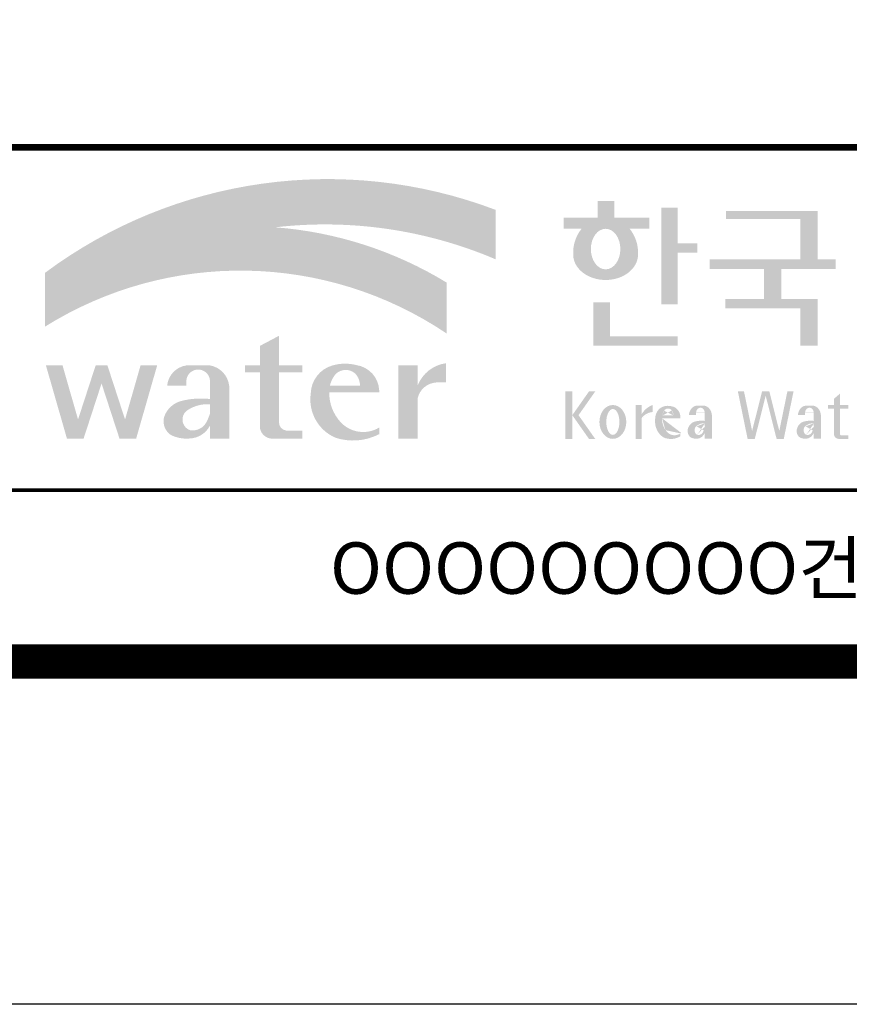
# Model space of a CAD drawing. Units: inches. Extents: x 83015 to 227070, y -301399 to -135079.
# Drawn here: x 162335 to 164273, y -182599 to -180301 of the extents above; entities that cross this region are included whole.
import ezdxf
from ezdxf.enums import TextEntityAlignment as Align

# ---------------------------------------------------------------- set-up
doc = ezdxf.new("R2010")
doc.units = ezdxf.units.IN
doc.header["$MEASUREMENT"] = 0
doc.layers.add('도곽', color=7, linetype='Continuous')
doc.styles.add('도곽', font='DotumChe.ttf')

# ---------------------------------------------------------------- blocks, each defined once
blk = doc.blocks.new('도곽')
at = {"layer": '도곽'}
h = blk.add_hatch(color=30, dxfattribs=at)
h.set_gradient(color1=(244, 104, 11), color2=(216, 199, 14), tint=1)
h.paths.add_polyline_path([(95.82421212403219, 47.50831483215038), (95.82421212403219, 50.39304416169065, 0.2558825531246852), (69.51643609495599, 46.71019566324716), (69.51643609495599, 46.13649712534274, -0.1573875066005741), (82.96326407686806, 49.37312897740807, -0.1301350622072804)])
h = blk.add_hatch(color=0, dxfattribs=at)
edge = h.paths.add_edge_path()
edge.add_line((103.6595461267419, 49.28589047581076), (104.7943061699183, 49.28589047581076))
edge.add_line((104.7943061698892, 49.28589047581076), (104.7943061698892, 49.94261597522595))
edge.add_line((104.7943061698892, 49.94261597522595), (102.7521706609835, 49.94261597522595))
edge.add_line((102.7521706609544, 49.94261597522595), (102.7521706609544, 50.89862955742169))
edge.add_line((102.7521706609544, 50.89862955743624), (101.7953660311899, 50.89862955743624))
edge.add_line((101.795366031219, 50.89862955743624), (101.795366031219, 49.9426159752405))
edge.add_line((101.795366031219, 49.94261597522595), (99.8103534719115, 49.94261597522595))
edge.add_line((99.8103534719406, 49.94261597522595), (99.8103534719406, 49.28589047582531))
edge.add_line((99.8103534719406, 49.28589047581076), (100.8446054589725, 49.28589047581076))
edge.add_arc((102.6133245869854, 47.88354869196368), 2.257195125084776, 141.590604999819, 182.3076016954814)
edge.add_ellipse((102.2520757928863, 47.79266417508947), major_axis=(-1.894115885276263, 0), ratio=0.788350022488286, start_angle=0, end_angle=11.47522308131007)
edge.add_ellipse((102.2520757928863, 47.79266417508947), major_axis=(-1.894115885276263, 0), ratio=0.788350022488286, start_angle=11.47522308131007, end_angle=34.60044347159182)
edge.add_ellipse((102.2520757928863, 47.79266417508947), major_axis=(-1.894115885276263, 0), ratio=0.788350022488286, start_angle=34.60044347159182, end_angle=62.0779833149875)
edge.add_ellipse((102.2520757928863, 47.79266417508947), major_axis=(-1.894115885276263, 0), ratio=0.788350022488286, start_angle=62.0779833149875, end_angle=117.9220166850125)
edge.add_ellipse((102.2520757928863, 47.79266417508947), major_axis=(-1.894115885276263, 0), ratio=0.788350022488286, start_angle=117.9220166850125, end_angle=145.3995565284082)
edge.add_ellipse((102.2520757928863, 47.79266417508947), major_axis=(-1.894115885276263, 0), ratio=0.788350022488286, start_angle=145.3995565284082, end_angle=168.52477691869)
edge.add_ellipse((102.2520757928863, 47.79266417508947), major_axis=(-1.894115885276263, 0), ratio=0.788350022488286, start_angle=168.52477691869, end_angle=180)
edge.add_arc((101.8908269986708, 47.88354869196368), 2.257195125084776, 357.6923983045217, 398.4093950001813)
edge = h.paths.add_edge_path(flags=16)
edge.add_ellipse((102.2520757928863, 48.10252308025551), major_axis=(0, -1.183367395577347), ratio=0.7275526906039089, start_angle=0, end_angle=360)
for points in [[(106.4535674514912, 50.5136816180387), (105.506509912156, 50.5136816180387), (105.506509912156, 44.88785968692568), (106.4535674514912, 44.88785968692568), (106.4535674514912, 47.90037459893969), (107.6072557414439, 47.90037459893969), (107.6072557414439, 48.43402017380171), (106.4535674514912, 48.43402017380171)], [(114.6395296655677, 50.31946894618918), (109.2843492177629, 50.31946894618918), (109.2843492177629, 49.85695611866717), (113.6235948740062, 49.85695611866717), (113.6235948740062, 47.49559552552122), (108.3200722327304, 47.49559552552122), (108.3200722327304, 46.94473544674869), (111.4884104541701, 46.94473544674869), (111.4884104541701, 45.18886917495578), (109.2326914112049, 45.18886917495578), (109.2326914112049, 44.63800909622691), (113.6235948740062, 44.63800909622691), (113.6235948740062, 42.46771900291091), (114.6395296655677, 42.46771900291091), (114.6395296655677, 45.18886917495578), (112.5043452457024, 45.18886917495578), (112.5043452457024, 46.94473544674869), (115.673635377126, 46.94473544674869), (115.673635377126, 47.49559552552122), (114.6395296655677, 47.49559552552122)], [(102.5103636261623, 44.99114535390285), (101.5288677627826, 44.99114535390285), (101.5288677627826, 42.46771900291091), (106.4535674514912, 42.46771900291091), (106.4535674514912, 43.01149282440778), (102.5103636261623, 43.01149282440778)], [(83.18869469953583, 40.90199468535897), (84.5440446263377, 40.90199468535897), (84.5440446263377, 41.314650019813), (83.18869469953583, 41.314650019813), (83.18869469953583, 43.04444239447943), (82.0674028510542, 42.45200645396139), (82.0674028510542, 41.314650019813), (81.19723139695938, 41.314650019813), (81.19723139695938, 40.90199468535897), (82.0674028510542, 40.90199468535897), (82.0674028510542, 37.72724530079753, 0.3871324108150491), (82.78151561565696, 37.03956397550823), (84.5440446263377, 37.03956397550823), (84.5440446263377, 37.51609743995536), (83.58928132911328, 37.51609743995536, -0.3685808227837233), (83.18869469953583, 37.97385828432047)], [(91.27700403127469, 39.38899415951923, -0.3350945456690266), (92.36371821312, 40.31936121024077), (92.92777108626555, 40.31936121024077), (92.92777108626555, 41.44200417104761, 0.2720659741507071), (91.27700403127469, 40.1346810372273), (91.27700403127469, 41.314650019813), (90.15571218279305, 41.314650019813), (90.15571218279305, 37.03956397550823), (91.27700403127469, 37.03956397550823)], [(72.82668396325548, 40.25983019889858), (73.87652297086547, 37.03956397550823), (74.84519500301334, 37.03956397550823), (76.07318574846371, 41.314650019813), (75.10451371631584, 41.314650019813), (74.19866648320689, 38.16106366029302), (73.17056577834532, 41.314650019813), (72.48280214816563, 41.314650019813), (71.45470144333316, 38.16106366029302), (70.54885421016601, 41.314650019813), (69.58018217807634, 41.314650019813), (70.8081729234685, 37.03956397550823), (71.77684495561638, 37.03956397550823)], [(111.8088211855932, 39.79287707675425), (111.3847358704218, 39.79287707675425), (110.8036417854449, 37.49229796432368), (110.3311481668928, 39.79287707675425), (109.9733258623595, 39.79287707675425), (110.5409124686115, 37.02928866059696), (110.9606365004286, 37.02928866059696), (111.596778527993, 39.54780519541995), (112.2329205554991, 37.02928866059696), (112.6526445873163, 37.02928866059696), (113.2202311935683, 39.79287707675425), (112.8624088890641, 39.79287707675425), (112.3899152704829, 37.49229796432368)]]:
    blk.add_hatch(color=0, dxfattribs=at).paths.add_polyline_path(points)
h = blk.add_hatch(color=154, dxfattribs=at)
h.set_gradient(color1=(20, 65, 144), color2=(43, 95, 227), tint=1)
h.paths.add_polyline_path([(82.96326407686806, 49.37312897740807, 0.1573875066005742), (69.51643609495599, 46.13649712534274), (69.51643609495599, 43.57004646890741, -0.1473481878471536)])
h = blk.add_hatch(color=140, dxfattribs=at)
h.set_gradient(color1=(36, 200, 255), color2=(23, 124, 207), tint=1)
h.paths.add_polyline_path([(92.97639243210082, 43.1734573880461), (92.97639243210082, 46.14536936162798, 0.1184631235968395), (82.96326407686806, 49.37312897740807, 0.1473481878471537), (69.51643609495599, 43.57004646890741, -0.2959889566560759)])
h = blk.add_hatch(color=0, dxfattribs=at)
h.paths.add_polyline_path([(89.03451780533882, 39.73783609533743), (89.03451780533882, 39.8632883067406, 0.359298609617265), (87.70386654652188, 41.33307535453818, 0.1327920640267463), (86.31334067355724, 41.314650019813, 0.3292738302664531), (85.0386133123969, 39.67582218793572, 0.334155574497793), (86.45737950528505, 37.1033460410475, 0.2029690755530293), (89.03451780533882, 37.30366681343762), (89.03451780533882, 37.68803166667234, -0.3575865959073477), (86.7702190886042, 38.01784445010011, -0.1892062129454309), (86.11871522107626, 39.73783609533743)])
h.paths.add_polyline_path([(86.15498647520084, 40.1346810372273, -0.1073246715023139), (86.48703217906527, 40.80549310004457, -0.3963670568885588), (87.63353528773527, 40.84246650023155, -0.19139496943323), (87.9129697058082, 40.1346810372273)], flags=16)
h = blk.add_hatch(color=0, dxfattribs=at)
h.paths.add_polyline_path([(80.27679589296108, 40.1346810372273, 0.3309299853562227), (79.15550404447944, 41.314650019813), (77.77847883298759, 41.314650019813, 0.3469725483434933), (76.65718698456416, 40.1346810372273), (77.77847883298759, 40.1346810372273), (77.77847883298759, 40.45135187003356, -0.9059262694084765), (79.15550404447944, 40.45135187003356), (79.15550404447944, 39.35518180166432, 0.09044979183917169), (77.49116812848601, 39.24247860450882, 0.2590565373436808), (76.47413934407754, 38.28972692190322, 0.3074550771682316), (76.85932213360442, 37.26261050742355, 0.1394530657356245), (77.96947483670314, 37.05141767352356, 0.270485079602352), (79.15550404447944, 37.80104547712139), (79.15550404447944, 37.03956397550823), (80.27679589296108, 37.03956397550823)])
h.paths.add_polyline_path([(79.15550404447944, 39.04675172294841), (79.15550404447944, 38.50987278426359, -0.03686910701342455), (78.9737934323924, 38.0492957526952, -0.3380229127659833), (77.99045607617822, 37.53597568219297, -0.6333276358945192), (77.86934477112604, 38.71722465796515, -0.1611944182419774)], flags=16)
h = blk.add_hatch(color=0, dxfattribs=at)
h.paths.add_polyline_path([(100.3068583779817, 38.41108286867561), (101.2793710812542, 37.02928866059696), (101.6432791380933, 37.02928866059696), (100.6707664347335, 38.41108286867561), (101.6432791380933, 39.79287707675425), (101.2793710812542, 39.79287707675425)])
h.paths.add_polyline_path([(100.3068583779817, 39.79287707675425), (99.89275614339508, 39.79287707675425), (99.89275614339508, 37.02928866059696), (100.3068583779817, 37.02928866059696)])
h = blk.add_hatch(color=0, dxfattribs=at)
h.paths.add_polyline_path([(115.9285301795602, 39.66704105697167), (115.5783812207368, 39.3617996249744), (115.5783812207368, 39.00412249206451), (115.9285301795602, 39.00412249206451)])
h.paths.add_polyline_path([(115.9285301795602, 38.79046365156714), (115.9285301795602, 39.00412249206451), (115.5783812207368, 39.00412249206451), (115.5783812207368, 38.79046365156714)])
h.paths.add_polyline_path([(115.238842122911, 39.00412249206451), (115.238842122911, 38.79046365156714), (115.5783812207368, 38.79046365156714), (115.5783812207368, 39.00412249206451)])
h.paths.add_polyline_path([(116.4213750758057, 38.79046365156714), (116.4213750758057, 39.00412249206451), (115.9285301795602, 39.00412249206451), (115.9285301795602, 38.79046365156714)])
edge = h.paths.add_edge_path()
edge.add_line((115.9285301795602, 38.79046365156714), (115.5783812207077, 38.79046365156714))
edge.add_line((115.5783812207368, 38.79046365156714), (115.5783812207368, 37.30628811370875))
edge.add_ellipse((115.8552525079134, 37.30995419754649), major_axis=(6.608458266744392e-13, 0.2808054572127964), ratio=0.9860737362884091, start_angle=90.74805204843602, end_angle=178.1911889491035)
edge.add_line((115.8465124690987, 37.02928866059696), (116.4213750758639, 37.02928866059696))
edge.add_line((116.4213750758057, 37.02928866059696), (116.4213750758057, 37.24294750109433))
edge.add_line((116.4213750758057, 37.24294750109433), (115.9831296310725, 37.24294750109433))
edge.add_ellipse((116.0124900382792, 37.32277958998051), major_axis=(1.603201661583721e-12, 0.08520397154836372), ratio=0.9860737362882122, start_angle=87.8793814555462, end_angle=159.5459379277614, ccw=False)
edge.add_line((115.9285301795602, 37.32593242034667), (115.9285301795602, 38.79046365159624))
h = blk.add_hatch(color=0, dxfattribs=at)
edge = h.paths.add_edge_path()
edge.add_ellipse((102.6745202882879, 38.01670557633801), major_axis=(-2.673918554062096e-14, 0.9874169157427257), ratio=0.7942789622487025, start_angle=-1.959221683781526e-12, end_angle=359.9999999999981)
edge = h.paths.add_edge_path(flags=16)
edge.add_ellipse((102.6745202882879, 38.01670557633801), major_axis=(-2.402732998995067e-14, 0.7554335052287459), ratio=0.506637231157104, start_angle=-3.600387899416701e-12, end_angle=359.9999999999964)
h = blk.add_hatch(color=0, dxfattribs=at)
h.paths.add_polyline_path([(104.0113220531342, 37.02928866059696), (104.3497301405144, 37.02928866059696), (104.3497301405144, 39.00412249206451), (104.0113220531342, 39.00412249206451)])
edge = h.paths.add_edge_path()
edge.add_line((104.9952120304655, 38.59478765086564), (104.9952120304655, 39.00412249207906))
edge.add_ellipse((105.41163025207, 37.83937908311086), major_axis=(1.318052047146281e-12, 1.238936594177154), ratio=0.9860737362883832, start_angle=19.92904958946654, end_angle=60.36707708424751)
edge.add_line((104.3497301405144, 38.45196063760554), (104.3497301405144, 38.23098315877027))
edge.add_ellipse((105.0547553809441, 37.7153220164258), major_axis=(6.574891850779916e-13, 0.8815361949999589), ratio=0.9860737362883936, start_angle=363.9277747298372, end_angle=414.20001768993245, ccw=False)
h = blk.add_hatch(color=0, dxfattribs=at)
edge = h.paths.add_edge_path()
edge.add_line((106.6232070152031, 38.23381625723445), (106.6232070152031, 38.28795557462612))
edge.add_ellipse((106.0474355414475, 38.25712176509145), major_axis=(-1.340228449577864e-13, 0.6721960708999787), ratio=0.8574554228594687, start_angle=-87.37090508838261, end_angle=-8.317735677845988)
edge.add_ellipse((105.8861519702326, 37.80844538294363), major_axis=(1.787135637068349e-14, 1.149770160438308), ratio=0.8574554228594894, start_angle=-14.36918056235977, end_angle=15.88750130145117)
edge.add_ellipse((105.7909284030169, 38.18828795395561), major_axis=(3.986526628647513e-14, 0.7540416114756291), ratio=0.8574554228594574, start_angle=15.67247491993678, end_angle=88.57392034767945)
edge.add_ellipse((106.0397265016066, 38.05890001220573), major_axis=(-6.567552246117702e-14, 1.054426884726031), ratio=0.8574554228594568, start_angle=81.92283787005299, end_angle=155.8321907201107)
edge.add_ellipse((106.0588467624469, 38.45356307080542), major_axis=(-1.286467311246538e-13, 1.430615858366393), ratio=0.8574554228594807, start_angle=161.4978371240931, end_angle=207.3914822525601)
edge.add_line((106.6232070152031, 37.18334244059983), (106.6232070152031, 37.34921636617977))
edge.add_ellipse((106.2786829966784, 38.01619404907282), major_axis=(-8.535229059057077e-14, 0.7786533231830618), ratio=0.8574554228594703, start_angle=132.3599644398176, end_angle=211.0654411915077, ccw=False)
edge.add_ellipse((106.4756480611244, 38.2208806179336), major_axis=(-6.240795050476063e-14, 1.086311925188143), ratio=0.8574554228594375, start_angle=89.3177143351698, end_angle=132.1739731510563, ccw=False)
edge.add_line((105.5442500516795, 38.23381625723445), (106.6232070152613, 38.23381625723445))
edge = h.paths.add_edge_path(flags=16)
edge.add_ellipse((106.1906585948157, 38.2198768048041), major_axis=(-2.441107534756694e-13, 0.7610918097794481), ratio=0.8574554228595692, start_angle=411.4134152752157, end_angle=435.91662461657353, ccw=False)
edge.add_ellipse((105.8999395409331, 38.43950342675848), major_axis=(5.582039291365004e-14, 0.3612861583938081), ratio=0.8574554228594502, start_angle=318.603595820873, end_angle=405.0905692422326, ccw=False)
edge.add_ellipse((105.8269200039643, 38.4060540095164), major_axis=(6.118209587771467e-14, 0.4446561450697047), ratio=0.8574554228595149, start_angle=269.87398016526186, end_angle=313.21433369305254, ccw=False)
edge.add_line((106.2081919046608, 38.40507600642044), (105.5576717841171, 38.40507600642044))
h = blk.add_hatch(color=0, dxfattribs=at)
edge = h.paths.add_edge_path()
edge.add_ellipse((107.9545302949985, 38.35348280783396), major_axis=(-6.398763550388522e-14, 0.6143937221891016), ratio=0.8217281135736666, start_angle=-83.08245712897855, end_angle=-9.838744845946982)
edge.add_line((108.0407994454575, 38.95884037936807), (107.5312481647846, 38.95884037936807))
edge.add_ellipse((107.6005151088023, 38.3731446956011), major_axis=(-8.659536475613275e-14, 0.5917304726716672), ratio=0.8217281135736371, start_angle=8.189860312143649, end_angle=84.73134166274895)
edge.add_line((107.1163278767338, 38.42748087709364), (107.5312481647846, 38.42748087709364))
edge.add_line((107.5312481648137, 38.42748087709364), (107.5312481648137, 38.57008297814932))
edge.add_ellipse((107.7860238051356, 38.53940114034808), major_axis=(1.600224480891849e-16, 0.3115629973716285), ratio=0.8217281135736932, start_angle=275.651485076696, end_angle=444.34851492330404, ccw=False)
edge.add_line((108.0407994454575, 38.57008297816387), (108.0407994454575, 38.07645950964829))
edge.add_ellipse((107.84719243714, 35.99650072234394), major_axis=(-8.409585820976418e-14, 2.093260716387209), ratio=0.8217281135735425, start_angle=-6.462693112797067, end_angle=14.21061742509453)
edge.add_ellipse((107.5541588806512, 37.39887465825481), major_axis=(-4.211648513570858e-14, 0.6462589176249114), ratio=0.821728113573666, start_angle=14.08386788442899, end_angle=72.17815179406807)
edge.add_ellipse((107.3996923048829, 37.49311177348895), major_axis=(1.442484940414717e-13, 0.4396391921640976), ratio=0.821728113573706, start_angle=76.37611368767493, end_angle=144.7373592251782)
edge.add_ellipse((107.5338998340734, 37.96537512246172), major_axis=(2.723476009270027e-14, 0.9300301257931676), ratio=0.8217281135736008, start_angle=153.3511450124862, end_angle=185.1066388629592)
edge.add_ellipse((107.5837366661138, 37.66534519162846), major_axis=(-8.530105544742865e-14, 0.6266996321508617), ratio=0.8217281135736906, start_angle=182.0239129528145, end_angle=242.5658190706743)
edge.add_line((108.0407994454575, 37.37660627955515), (108.0407994454575, 37.03369859500557))
edge.add_line((108.0407994454575, 37.03369859499102), (108.4557197335083, 37.03369859499102))
edge.add_line((108.4557197335083, 37.03369859499102), (108.4557197335083, 38.42748087709364))
edge = h.paths.add_edge_path(flags=16)
edge.add_line((108.0407994454575, 37.93756835613053), (108.0407994454575, 37.69580291157067))
edge.add_ellipse((106.8531021971861, 38.14619590561082), major_axis=(9.721170008504688e-12, 1.51391364109369), ratio=0.8217281135714279, start_angle=244.2463935107254, end_angle=252.69234485409748, ccw=False)
edge.add_ellipse((107.6671909732243, 37.66290122207315), major_axis=(-8.695856844432628e-15, 0.4116518101212577), ratio=0.8217281135737249, start_angle=170.2125188862969, end_angle=244.91824470117228, ccw=False)
edge.add_ellipse((107.6906155954779, 37.53610227438216), major_axis=(-5.485869371692309e-15, 0.2957412867207022), ratio=0.8217281135736977, start_angle=31.159555642286307, end_angle=160.5483976938551, ccw=False)
edge.add_ellipse((107.9870373002044, 36.98845155105695), major_axis=(1.12862657870235e-13, 0.951369136110993), ratio=0.8217281135736699, start_angle=356.05665355967244, end_angle=392.6846190577712, ccw=False)
h = blk.add_hatch(color=0, dxfattribs=at)
edge = h.paths.add_edge_path()
edge.add_ellipse((114.317840880641, 38.35348280783396), major_axis=(-1.163636151440895e-13, 0.6143937221890967), ratio=0.8217281135735985, start_angle=-83.08245712898248, end_angle=-9.838744845948357)
edge.add_line((114.4041100310127, 38.95884037936807), (113.8945587503398, 38.95884037936807))
edge.add_ellipse((113.9638256944448, 38.3731446956011), major_axis=(1.372565985591599e-13, 0.5917304726716871), ratio=0.8217281135737015, start_angle=8.18986031217478, end_angle=84.73134166276694)
edge.add_line((113.4796384624054, 38.42748087709364), (113.8945587504562, 38.42748087709364))
edge.add_line((113.8945587504271, 38.42748087709364), (113.8945587504271, 38.57008297814932))
edge.add_ellipse((114.149334390749, 38.53940114034808), major_axis=(1.600224480891849e-16, 0.3115629973716285), ratio=0.8217281135736932, start_angle=275.651485076696, end_angle=444.34851492330404, ccw=False)
edge.add_line((114.4041100310127, 38.57008297816387), (114.4041100310127, 38.07645950964829))
edge.add_ellipse((114.2105030228116, 35.99650072234394), major_axis=(-1.911795714661844e-13, 2.093260716387206), ratio=0.8217281135735942, start_angle=-6.462693112798632, end_angle=14.21061742509171)
edge.add_ellipse((113.9174694663228, 37.39887465825481), major_axis=(-4.211648513570858e-14, 0.6462589176249114), ratio=0.821728113573666, start_angle=14.08386788442899, end_angle=72.17815179406807)
edge.add_ellipse((113.7630028905545, 37.49311177348895), major_axis=(-1.195370919163836e-13, 0.4396391921641557), ratio=0.8217281135736554, start_angle=76.37611368764853, end_angle=144.7373592251392)
edge.add_ellipse((113.8972104196867, 37.96537512246172), major_axis=(2.723476009270027e-14, 0.9300301257931676), ratio=0.8217281135736008, start_angle=153.3511450124862, end_angle=185.1066388629592)
edge.add_ellipse((113.9470472517854, 37.66534519162846), major_axis=(2.612509200753609e-14, 0.6266996321508632), ratio=0.821728113573632, start_angle=182.023912952827, end_angle=242.5658190706827)
edge.add_line((114.4041100310127, 37.37660627955515), (114.4041100310127, 37.03369859500557))
edge.add_line((114.4041100310127, 37.03369859499102), (114.8190303190634, 37.03369859499102))
edge.add_line((114.8190303190925, 37.03369859499102), (114.8190303190925, 38.42748087709364))
edge = h.paths.add_edge_path(flags=16)
edge.add_line((114.4041100310127, 37.93756835613053), (114.4041100310127, 37.69580291157067))
edge.add_ellipse((113.2164127827994, 38.14619590561082), major_axis=(-7.448872149100865e-12, 1.513913641085116), ratio=0.8217281135753527, start_angle=244.24639351003492, end_angle=252.6923448534624, ccw=False)
edge.add_ellipse((114.0305015588959, 37.66290122207315), major_axis=(7.355985024521646e-14, 0.4116518101212535), ratio=0.8217281135736373, start_angle=170.2125188863097, end_angle=244.9182447011815, ccw=False)
edge.add_ellipse((114.0539261811494, 37.53610227438216), major_axis=(4.424088202977922e-14, 0.2957412867206738), ratio=0.8217281135737718, start_angle=31.159555642285113, end_angle=160.5483976938786, ccw=False)
edge.add_ellipse((114.3503478857595, 36.98845155105695), major_axis=(7.337627343628834e-14, 0.9513691361109904), ratio=0.8217281135736574, start_angle=356.05665355967295, end_angle=392.684619057769, ccw=False)
at = {"layer": 'DEFPOINTS', "color": 7}
blk.add_lwpolyline([(4.414882149648599, 598.0381189182448), (845.4148821494158, 598.0381189182448), (845.4148821494158, 4.03811891840482), (4.414882149648599, 4.03811891840482)], close=True, dxfattribs=at)
at = {"layer": '도곽', "const_width": 1.999999999999448}
blk.add_lwpolyline([(29.4148821496486, 24.03811891840482), (29.4148821496486, 578.0381189182448), (825.4148821494449, 578.0381189182593), (825.4148821494449, 24.03811891840482)], close=True, dxfattribs=at)
at = {"layer": '도곽', "color": 0, "linetype": 'Continuous'}
for points, const_width in [([(29.4148821496486, 54.03811891839027), (825.4148821494449, 54.03811891839027)], 0.39999999999989), ([(189.4148821496195, 34.03811891839027), (29.4148821496486, 34.03811891839027)], 0.199999999999945)]:
    blk.add_lwpolyline(points, dxfattribs=dict(at, const_width=const_width))
at = {"layer": '도곽', "style": '도곽'}
blk.add_text('OOOOOOOOO건설공사 기본 및 실시설계', height=2.999999999999172, rotation=359.9999997499602, dxfattribs=at).set_placement((121.9148821496195, 29.48992574033795), align=Align.MIDDLE_CENTER)

msp = doc.modelspace()

# ---------------------------------------------------------------- block references
at = {"layer": '도곽', "xscale": 39.99999997370469, "yscale": 39.99999997369378, "zscale": 39.99999997370161}
msp.add_blockref('도곽', (159613.4046284817, -182760.9282271042), dxfattribs=at)

doc.saveas('drawing.dxf')
